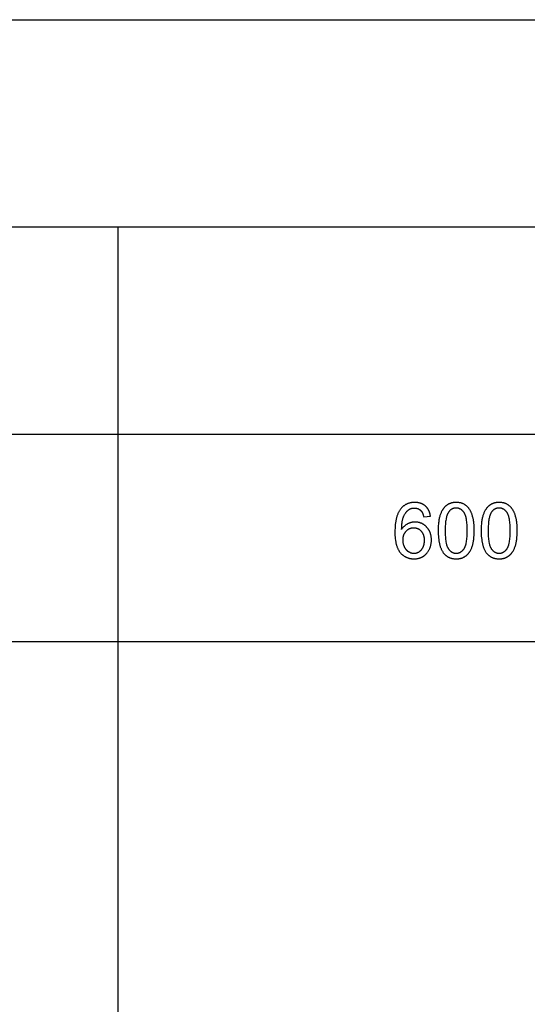
# Model space of a CAD drawing. Units: millimetres. Extents: x 0 to 59700, y 0 to 28500.
# Drawn here: x 14889 to 18558, y 21375 to 28500 of the extents above; entities that cross this region are included whole.
import ezdxf

# ---------------------------------------------------------------- set-up
doc = ezdxf.new("R2010")
doc.units = ezdxf.units.MM
doc.header["$MEASUREMENT"] = 0
doc.layers.add('- TAB', color=4, linetype='Continuous', true_color=0x00ffff)
doc.layers.add('- TITLES', color=7, linetype='Continuous', true_color=0x7fffbf)

msp = doc.modelspace()

# ---------------------------------------------------------------- linework, layer by layer
at = {"layer": '- TAB'}
for points in [[(0, 28500), (59700, 28500)], [(0, 27000), (59700, 27000)], [(15600, 0), (15600, 27000)], [(3000, 25500), (59700, 25500)], [(0, 24000), (3000, 24000), (59700, 24000)]]:
    msp.add_lwpolyline(points, dxfattribs=at)
at = {"layer": '- TITLES'}
for points in [[(17858.2, 24907.3), (17857.8, 24910.2), (17857.3, 24913), (17856.9, 24915.8), (17856.3, 24918.6), (17855.7, 24921.3), (17855.1, 24924), (17854.4, 24926.7), (17853.7, 24929.3), (17852.9, 24931.9), (17852.1, 24934.4), (17851.2, 24936.9), (17850.3, 24939.4), (17849.3, 24941.8), (17848.3, 24944.2), (17847.3, 24946.5), (17846.2, 24948.8), (17845, 24951.1), (17843.8, 24953.3), (17842.6, 24955.5), (17841.3, 24957.7), (17839.9, 24959.8), (17838.5, 24961.8), (17837.1, 24963.9), (17835.6, 24965.9), (17834.1, 24967.8), (17832.5, 24969.7), (17830.9, 24971.6), (17829.2, 24973.4), (17827.5, 24975.2), (17825.7, 24977), (17823.9, 24978.7), (17822.1, 24980.3), (17820.2, 24982), (17818.2, 24983.5), (17816.3, 24985.1), (17814.3, 24986.5), (17812.2, 24988), (17810.2, 24989.3), (17808.1, 24990.6), (17805.9, 24991.9), (17803.8, 24993.1), (17801.6, 24994.3), (17799.3, 24995.4), (17797.1, 24996.5), (17794.8, 24997.5), (17792.4, 24998.4), (17790.1, 24999.3), (17787.7, 25000.2), (17785.2, 25001), (17782.8, 25001.7), (17780.3, 25002.4), (17777.7, 25003.1), (17775.2, 25003.7), (17772.6, 25004.2), (17769.9, 25004.7), (17767.3, 25005.1), (17764.6, 25005.5), (17761.9, 25005.9), (17759.1, 25006.1), (17756.3, 25006.4), (17753.5, 25006.6), (17750.6, 25006.7), (17747.7, 25006.8), (17744.8, 25006.8), (17740.8, 25006.7), (17737, 25006.6), (17733.1, 25006.4), (17729.4, 25006.1), (17725.6, 25005.7), (17721.9, 25005.2), (17718.3, 25004.6), (17714.8, 25003.9), (17711.2, 25003.2), (17707.8, 25002.3), (17704.3, 25001.4), (17701, 25000.3), (17697.6, 24999.2), (17694.4, 24998), (17691.1, 24996.7), (17688, 24995.3), (17684.9, 24993.9), (17681.8, 24992.3), (17678.8, 24990.6), (17675.8, 24988.9), (17672.9, 24987.1), (17670, 24985.1), (17667.2, 24983.1), (17664.4, 24981), (17661.7, 24978.8), (17659.1, 24976.5), (17656.5, 24974.2), (17653.9, 24971.7), (17651.4, 24969.2), (17648.9, 24966.5), (17646.5, 24963.8), (17644.1, 24961), (17641.5, 24957.6), (17639, 24954.2), (17636.5, 24950.6), (17634.1, 24946.8), (17631.8, 24943), (17629.6, 24939), (17627.5, 24934.9), (17625.4, 24930.7), (17623.5, 24926.4), (17621.6, 24921.9), (17619.8, 24917.3), (17618.1, 24912.6), (17616.4, 24907.8), (17614.9, 24902.8), (17613.4, 24897.7), (17612, 24892.5), (17610.7, 24887.2), (17609.5, 24881.8), (17608.4, 24876.2), (17607.4, 24870.5), (17605.5, 24858.7), (17604, 24846.5), (17602.8, 24833.7), (17602, 24820.5), (17601.5, 24806.7), (17601.3, 24792.5), (17601.5, 24779.7), (17601.9, 24767.5), (17602.7, 24755.7), (17603.8, 24744.3), (17605.1, 24733.4), (17605.9, 24728.1), (17606.8, 24723), (17607.7, 24717.9), (17608.7, 24713), (17609.8, 24708.2), (17611, 24703.5), (17612.3, 24698.9), (17613.6, 24694.4), (17615, 24690), (17616.5, 24685.8), (17618, 24681.7), (17619.6, 24677.6), (17621.3, 24673.7), (17623.1, 24669.9), (17625, 24666.3), (17626.9, 24662.7), (17628.9, 24659.3), (17631, 24655.9), (17633.1, 24652.7), (17635.4, 24649.6), (17637.7, 24646.6), (17638.9, 24645.2), (17640.1, 24643.7), (17642.5, 24641), (17645, 24638.3), (17647.5, 24635.7), (17650.1, 24633.2), (17652.7, 24630.7), (17655.4, 24628.4), (17658.1, 24626.1), (17660.8, 24624), (17663.6, 24621.9), (17666.5, 24619.9), (17669.3, 24618), (17672.3, 24616.2), (17675.3, 24614.5), (17678.3, 24612.9), (17681.3, 24611.3), (17684.4, 24609.9), (17687.6, 24608.5), (17690.8, 24607.2), (17694, 24606.1), (17697.3, 24605), (17700.6, 24603.9), (17704, 24603), (17707.4, 24602.2), (17710.9, 24601.4), (17714.4, 24600.8), (17717.9, 24600.2), (17721.5, 24599.7), (17725.1, 24599.3), (17728.8, 24599), (17732.5, 24598.8), (17736.3, 24598.6), (17740.1, 24598.6), (17744.6, 24598.7), (17749, 24598.9), (17753.4, 24599.2), (17757.6, 24599.7), (17761.9, 24600.3), (17766, 24601), (17770.2, 24601.9), (17774.2, 24602.9), (17776.2, 24603.5), (17778.2, 24604), (17780.2, 24604.7), (17782.1, 24605.3), (17784.1, 24606), (17786, 24606.7), (17787.9, 24607.5), (17789.8, 24608.3), (17791.7, 24609.1), (17793.6, 24609.9), (17795.4, 24610.8), (17797.3, 24611.8), (17799.1, 24612.7), (17800.9, 24613.7), (17802.7, 24614.7), (17804.5, 24615.8), (17806.2, 24616.9), (17808, 24618), (17809.7, 24619.1), (17811.4, 24620.3), (17813, 24621.5), (17814.7, 24622.8), (17816.3, 24624), (17817.9, 24625.3), (17819.5, 24626.6), (17821, 24628), (17822.5, 24629.4), (17824, 24630.8), (17825.5, 24632.2), (17827, 24633.7), (17828.4, 24635.2), (17829.8, 24636.7), (17831.2, 24638.3), (17832.5, 24639.9), (17833.9, 24641.5), (17835.2, 24643.2), (17837.7, 24646.6), (17840.2, 24650.1), (17842.5, 24653.7), (17844.8, 24657.4), (17847, 24661.3), (17849.1, 24665.3), (17851, 24669.3), (17852.9, 24673.4), (17854.6, 24677.6), (17856.2, 24681.8), (17857.6, 24686), (17858.9, 24690.3), (17860.1, 24694.6), (17861.2, 24698.9), (17862.2, 24703.3), (17863, 24707.7), (17863.7, 24712.2), (17864.3, 24716.7), (17864.7, 24721.3), (17865, 24725.9), (17865.2, 24730.5), (17865.3, 24735.2), (17865.2, 24738.8), (17865.1, 24742.3), (17865, 24745.8), (17864.7, 24749.2), (17864.4, 24752.6), (17864.1, 24755.9), (17863.6, 24759.3), (17863.1, 24762.5), (17862.5, 24765.7), (17861.9, 24768.9), (17861.2, 24772.1), (17860.4, 24775.2), (17859.6, 24778.2), (17858.7, 24781.3), (17857.7, 24784.2), (17856.7, 24787.2), (17855.5, 24790.1), (17854.4, 24792.9), (17853.1, 24795.8), (17851.8, 24798.5), (17850.4, 24801.3), (17849, 24804), (17847.5, 24806.6), (17845.9, 24809.2), (17844.2, 24811.8), (17842.5, 24814.3), (17840.7, 24816.8), (17838.9, 24819.2), (17837, 24821.6), (17835, 24824), (17832.9, 24826.3), (17830.8, 24828.6), (17828.6, 24830.8), (17826.4, 24833), (17824.2, 24835.1), (17821.9, 24837.1), (17819.7, 24839), (17817.3, 24840.9), (17815, 24842.7), (17812.6, 24844.4), (17810.2, 24846.1), (17807.8, 24847.7), (17805.3, 24849.2), (17802.9, 24850.6), (17800.4, 24852), (17797.8, 24853.3), (17795.2, 24854.5), (17792.6, 24855.7), (17790, 24856.8), (17787.4, 24857.8), (17784.7, 24858.8), (17782, 24859.6), (17779.2, 24860.5), (17776.5, 24861.2), (17773.7, 24861.9), (17770.8, 24862.5), (17768, 24863), (17765.1, 24863.5), (17762.2, 24863.8), (17759.3, 24864.2), (17756.3, 24864.4), (17753.3, 24864.6), (17750.3, 24864.7), (17747.2, 24864.7), (17743.7, 24864.7), (17740.2, 24864.5), (17736.8, 24864.3), (17733.3, 24863.9), (17729.9, 24863.4), (17726.5, 24862.9), (17723.1, 24862.2), (17719.7, 24861.5), (17716.4, 24860.6), (17713.1, 24859.6), (17709.8, 24858.5), (17706.5, 24857.4), (17703.2, 24856.1), (17699.9, 24854.7), (17696.7, 24853.2), (17693.5, 24851.6), (17690.3, 24849.9), (17687.2, 24848.1), (17684.2, 24846.2), (17681.2, 24844.2), (17678.3, 24842.1), (17675.4, 24839.9), (17672.6, 24837.5), (17669.8, 24835.1), (17667.2, 24832.5), (17664.5, 24829.8), (17662, 24827.1), (17659.5, 24824.2), (17657.1, 24821.2), (17654.7, 24818.1), (17652.4, 24814.9), (17650.1, 24811.6)], [(17650.1, 24811.6), (17650.5, 24826.1), (17651.2, 24839.8), (17651.7, 24846.4), (17652.4, 24852.7), (17653.1, 24858.8), (17653.9, 24864.7), (17654.8, 24870.3), (17655.8, 24875.8), (17657, 24881), (17658.2, 24886), (17659.5, 24890.9), (17660.9, 24895.4), (17661.7, 24897.7), (17662.4, 24899.8), (17663.2, 24901.9), (17664.1, 24904), (17665.8, 24908), (17667.5, 24911.9), (17669.4, 24915.6), (17671.3, 24919.2), (17673.4, 24922.8), (17675.5, 24926.1), (17677.6, 24929.4), (17679.9, 24932.6), (17681, 24934.1), (17682.2, 24935.6), (17683.4, 24937), (17684.6, 24938.5), (17685.8, 24939.9), (17687.1, 24941.3), (17688.3, 24942.6), (17689.6, 24943.9), (17690.9, 24945.2), (17692.2, 24946.5), (17693.6, 24947.7), (17694.9, 24948.9), (17696.3, 24950), (17697.7, 24951.2), (17699.1, 24952.3), (17701.7, 24954.1), (17702.8, 24954.9), (17704, 24955.7), (17705.1, 24956.4), (17706.3, 24957.1), (17707.4, 24957.8), (17708.6, 24958.4), (17709.8, 24959.1), (17711, 24959.7), (17712.2, 24960.2), (17713.4, 24960.8), (17714.7, 24961.3), (17715.9, 24961.8), (17717.2, 24962.3), (17718.5, 24962.7), (17719.7, 24963.2), (17721, 24963.6), (17722.3, 24963.9), (17723.7, 24964.3), (17725, 24964.6), (17726.3, 24964.9), (17727.7, 24965.2), (17729, 24965.4), (17730.4, 24965.6), (17731.8, 24965.8), (17733.2, 24966), (17734.6, 24966.1), (17736, 24966.2), (17737.4, 24966.3), (17738.9, 24966.4), (17740.3, 24966.4), (17741.8, 24966.4), (17743.6, 24966.4), (17745.4, 24966.3), (17747.1, 24966.2), (17748.9, 24966.1), (17750.7, 24965.9), (17752.4, 24965.7), (17754.1, 24965.4), (17755.8, 24965.1), (17757.4, 24964.8), (17759.1, 24964.4), (17760.7, 24963.9), (17762.3, 24963.5), (17763.9, 24963), (17765.5, 24962.4), (17767.1, 24961.8), (17768.6, 24961.2), (17770.1, 24960.5), (17771.6, 24959.8), (17773.1, 24959), (17774.6, 24958.2), (17776.1, 24957.4), (17777.5, 24956.5), (17778.9, 24955.6), (17780.3, 24954.6), (17781.7, 24953.6), (17783.1, 24952.6), (17784.4, 24951.5), (17785.7, 24950.4), (17787, 24949.2), (17788.3, 24948), (17789.6, 24946.7), (17790.8, 24945.4), (17791.6, 24944.6), (17792.3, 24943.7), (17793, 24942.8), (17793.8, 24941.9), (17794.5, 24941), (17795.1, 24940), (17795.8, 24939), (17796.5, 24937.9), (17797.2, 24936.8), (17797.8, 24935.7), (17798.4, 24934.6), (17799.1, 24933.4), (17800.3, 24931), (17801.5, 24928.4), (17802.6, 24925.7), (17803.7, 24922.9), (17804.8, 24920), (17805.8, 24916.9), (17806.7, 24913.7), (17807.7, 24910.4), (17808.5, 24907), (17809.4, 24903.4)], [(17809.4, 24903.4), (17858.2, 24907.3)]]:
    msp.add_lwpolyline(points, dxfattribs=at)
for points in [[(17914.1, 24802.6), (17914.2, 24788.7), (17914.7, 24775.4), (17915.5, 24762.5), (17916.6, 24750.2), (17917.9, 24738.3), (17919.6, 24726.9), (17920.6, 24721.4), (17921.7, 24716), (17922.8, 24710.8), (17924, 24705.6), (17925.2, 24700.6), (17926.6, 24695.7), (17928, 24690.9), (17929.5, 24686.3), (17931.1, 24681.8), (17932.8, 24677.4), (17934.5, 24673.1), (17936.3, 24668.9), (17938.2, 24664.9), (17940.2, 24661), (17942.2, 24657.2), (17944.4, 24653.5), (17946.6, 24650), (17948.8, 24646.5), (17951.2, 24643.2), (17953.6, 24640.1), (17955.7, 24637.5), (17957.8, 24635), (17960, 24632.6), (17962.3, 24630.3), (17964.5, 24628.1), (17966.9, 24626), (17969.2, 24623.9), (17971.7, 24621.9), (17974.1, 24620), (17976.7, 24618.2), (17979.2, 24616.5), (17981.9, 24614.8), (17984.5, 24613.2), (17987.2, 24611.7), (17990, 24610.3), (17992.8, 24609), (17995.7, 24607.7), (17998.6, 24606.5), (18001.5, 24605.4), (18004.6, 24604.4), (18007.6, 24603.5), (18010.7, 24602.7), (18013.9, 24601.9), (18017.1, 24601.2), (18020.3, 24600.6), (18023.6, 24600.1), (18027, 24599.6), (18030.4, 24599.3), (18033.8, 24599), (18037.3, 24598.8), (18040.8, 24598.6), (18044.4, 24598.6), (18049.8, 24598.7), (18052.5, 24598.8), (18055.2, 24599), (18057.8, 24599.2), (18060.3, 24599.4), (18062.9, 24599.7), (18065.4, 24600.1), (18067.9, 24600.5), (18070.4, 24600.9), (18072.8, 24601.4), (18075.2, 24601.9), (18077.6, 24602.5), (18079.9, 24603.1), (18082.2, 24603.8), (18084.5, 24604.5), (18086.8, 24605.3), (18089, 24606.1), (18091.2, 24606.9), (18093.4, 24607.8), (18095.5, 24608.8), (18097.6, 24609.8), (18099.7, 24610.8), (18101.8, 24611.9), (18103.8, 24613), (18105.8, 24614.2), (18107.7, 24615.4), (18109.7, 24616.7), (18111.6, 24618), (18113.4, 24619.3), (18115.3, 24620.7), (18117.1, 24622.2), (18118.9, 24623.7), (18120.6, 24625.2), (18122.4, 24626.8), (18124.1, 24628.4), (18125.7, 24630), (18127.4, 24631.7), (18129, 24633.4), (18130.6, 24635.2), (18132.1, 24637), (18133.7, 24638.8), (18135.2, 24640.7), (18136.6, 24642.6), (18138.1, 24644.6), (18139.5, 24646.6), (18140.9, 24648.6), (18142.3, 24650.7), (18143.6, 24652.8), (18144.9, 24654.9), (18147.5, 24659.3), (18149.9, 24663.9), (18152.2, 24668.6), (18154.4, 24673.5), (18156.5, 24678.5), (18158.4, 24683.7), (18160.3, 24689), (18162.1, 24694.5), (18163.7, 24700.2), (18165.2, 24706.2), (18166.6, 24712.3), (18167.9, 24718.7), (18169.1, 24725.2), (18170.2, 24732), (18171.1, 24739), (18172, 24746.2), (18172.7, 24753.6), (18173.9, 24769.1), (18174.5, 24785.4), (18174.8, 24802.6), (18174.6, 24817), (18174.2, 24830.8), (18173.5, 24843.7), (18172.5, 24855.9), (18171.2, 24867.3), (18170.5, 24872.8), (18169.7, 24878), (18168.8, 24883), (18167.9, 24887.9), (18166.8, 24892.6), (18165.8, 24897), (18163.4, 24905.6), (18162.1, 24909.8), (18160.8, 24913.9), (18159.5, 24917.9), (18158, 24921.8), (18156.6, 24925.7), (18155.1, 24929.4), (18153.5, 24933.1), (18151.8, 24936.7), (18150.2, 24940.2), (18148.4, 24943.6), (18146.6, 24947), (18144.8, 24950.2), (18142.9, 24953.4), (18140.9, 24956.5), (18138.9, 24959.5), (18136.9, 24962.4), (18134.7, 24965.2), (18132.5, 24968), (18130.2, 24970.6), (18127.9, 24973.2), (18125.5, 24975.6), (18123, 24978), (18120.5, 24980.3), (18117.9, 24982.5), (18115.2, 24984.6), (18112.5, 24986.6), (18109.7, 24988.6), (18106.8, 24990.4), (18103.9, 24992.2), (18100.9, 24993.8), (18097.8, 24995.4), (18094.7, 24996.9), (18091.5, 24998.2), (18088.2, 24999.5), (18084.9, 25000.7), (18081.5, 25001.7), (18078.1, 25002.7), (18074.6, 25003.5), (18071.1, 25004.3), (18067.4, 25005), (18063.8, 25005.5), (18060, 25006), (18056.2, 25006.3), (18052.3, 25006.6), (18048.4, 25006.7), (18044.4, 25006.8), (18039, 25006.7), (18036.4, 25006.6), (18033.7, 25006.4), (18031.1, 25006.2), (18028.6, 25006), (18026, 25005.7), (18023.5, 25005.3), (18021.1, 25004.9), (18018.6, 25004.5), (18016.2, 25004), (18013.8, 25003.5), (18011.4, 25002.9), (18009.1, 25002.3), (18006.8, 25001.6), (18004.5, 25000.9), (18002.3, 25000.2), (18000, 24999.4), (17997.9, 24998.5), (17995.7, 24997.6), (17993.6, 24996.7), (17991.5, 24995.7), (17989.4, 24994.7), (17987.3, 24993.6), (17985.3, 24992.5), (17983.3, 24991.3), (17981.4, 24990.1), (17979.5, 24988.8), (17977.6, 24987.5), (17975.7, 24986.2), (17973.8, 24984.8), (17972, 24983.3), (17970.2, 24981.9), (17968.5, 24980.3), (17966.8, 24978.8), (17965.1, 24977.2), (17963.4, 24975.5), (17961.7, 24973.8), (17960.1, 24972.1), (17958.5, 24970.4), (17957, 24968.6), (17955.4, 24966.7), (17953.9, 24964.9), (17952.4, 24963), (17951, 24961), (17949.6, 24959), (17948.2, 24957), (17946.8, 24954.9), (17945.5, 24952.8), (17944.2, 24950.7), (17941.6, 24946.3), (17939.2, 24941.7), (17936.9, 24937), (17934.6, 24932.2), (17932.5, 24927.2), (17930.6, 24922), (17928.7, 24916.7), (17926.9, 24911.2), (17925.3, 24905.4), (17923.7, 24899.5), (17922.3, 24893.3), (17921, 24887), (17919.8, 24880.4), (17918.7, 24873.6), (17917.7, 24866.5), (17916.9, 24859.3), (17916.1, 24851.8), (17915, 24836.3), (17914.3, 24819.8)], [(17964.5, 24802.6), (17964.9, 24779), (17965.3, 24768), (17966, 24757.5), (17966.8, 24747.5), (17967.8, 24738), (17968.9, 24729), (17970.3, 24720.6), (17971.8, 24712.7), (17972.7, 24708.9), (17973.5, 24705.2), (17974.5, 24701.7), (17975.4, 24698.3), (17976.4, 24695.1), (17977.5, 24692), (17978.6, 24688.9), (17979.7, 24686.1), (17980.9, 24683.3), (17982.2, 24680.7), (17982.8, 24679.5), (17983.5, 24678.2), (17984.1, 24677), (17984.8, 24675.9), (17985.5, 24674.7), (17986.2, 24673.6), (17986.9, 24672.6), (17987.6, 24671.5), (17989, 24669.5), (17990.5, 24667.6), (17992, 24665.7), (17993.5, 24663.9), (17995, 24662.2), (17996.6, 24660.5), (17998.2, 24658.8), (17999.8, 24657.3), (18001.4, 24655.8), (18003, 24654.4), (18004.7, 24653), (18006.4, 24651.7), (18008.1, 24650.4), (18009.8, 24649.3), (18011.5, 24648.2), (18013.3, 24647.1), (18015.1, 24646.1), (18016.9, 24645.2), (18018.7, 24644.3), (18020.6, 24643.5), (18022.4, 24642.8), (18024.3, 24642.1), (18026.3, 24641.5), (18028.2, 24641), (18030.1, 24640.5), (18032.1, 24640.1), (18034.1, 24639.8), (18036.1, 24639.5), (18038.2, 24639.2), (18040.2, 24639.1), (18042.3, 24639), (18044.4, 24639), (18046.5, 24639), (18048.6, 24639.1), (18050.7, 24639.2), (18052.7, 24639.5), (18054.7, 24639.8), (18056.7, 24640.1), (18058.7, 24640.5), (18060.7, 24641), (18062.6, 24641.5), (18064.5, 24642.2), (18066.4, 24642.8), (18068.3, 24643.6), (18070.1, 24644.4), (18071.9, 24645.2), (18073.8, 24646.1), (18075.5, 24647.1), (18077.3, 24648.2), (18079, 24649.3), (18080.8, 24650.5), (18082.5, 24651.7), (18084.2, 24653.1), (18085.8, 24654.4), (18087.5, 24655.9), (18089.1, 24657.4), (18090.7, 24658.9), (18092.3, 24660.6), (18093.8, 24662.3), (18095.3, 24664), (18096.9, 24665.8), (18098.3, 24667.7), (18099.8, 24669.7), (18101.3, 24671.7), (18102, 24672.7), (18102.7, 24673.8), (18103.4, 24674.9), (18104.1, 24676), (18104.7, 24677.2), (18105.4, 24678.4), (18106, 24679.6), (18106.7, 24680.9), (18107.9, 24683.5), (18109.1, 24686.2), (18110.2, 24689.1), (18111.4, 24692.1), (18112.4, 24695.3), (18113.4, 24698.5), (18114.4, 24701.9), (18115.3, 24705.4), (18116.2, 24709.1), (18117, 24712.8), (18118.6, 24720.8), (18119.9, 24729.2), (18121.1, 24738.1), (18122.1, 24747.6), (18122.9, 24757.6), (18123.5, 24768), (18124, 24779), (18124.3, 24802.6), (18124, 24826.2), (18123.5, 24837.2), (18122.9, 24847.8), (18122.1, 24857.8), (18121.1, 24867.3), (18119.9, 24876.2), (18118.6, 24884.7), (18117, 24892.6), (18116.2, 24896.4), (18115.3, 24900.1), (18114.4, 24903.6), (18113.4, 24907), (18112.4, 24910.2), (18111.4, 24913.3), (18110.2, 24916.3), (18109.1, 24919.2), (18107.9, 24922), (18106.7, 24924.6), (18106, 24925.8), (18105.4, 24927), (18104.7, 24928.2), (18104.1, 24929.4), (18103.4, 24930.5), (18102.7, 24931.6), (18102, 24932.7), (18101.3, 24933.7), (18099.8, 24935.7), (18098.3, 24937.6), (18096.9, 24939.5), (18095.3, 24941.3), (18093.8, 24943.1), (18092.2, 24944.7), (18090.6, 24946.4), (18089, 24947.9), (18087.4, 24949.4), (18085.8, 24950.8), (18084.1, 24952.2), (18082.4, 24953.5), (18080.7, 24954.7), (18078.9, 24955.9), (18077.2, 24957), (18075.4, 24958), (18073.6, 24959), (18071.8, 24959.9), (18069.9, 24960.8), (18068, 24961.6), (18066.2, 24962.3), (18064.2, 24963), (18062.3, 24963.6), (18060.3, 24964.1), (18058.4, 24964.6), (18056.4, 24965), (18054.3, 24965.4), (18052.3, 24965.7), (18050.2, 24965.9), (18048.1, 24966), (18046, 24966.1), (18043.9, 24966.2), (18041.8, 24966.1), (18039.7, 24966), (18037.7, 24965.9), (18035.6, 24965.7), (18033.6, 24965.5), (18031.7, 24965.2), (18029.7, 24964.8), (18027.8, 24964.4), (18025.9, 24963.9), (18024.1, 24963.4), (18022.2, 24962.8), (18020.4, 24962.1), (18018.7, 24961.4), (18016.9, 24960.7), (18015.2, 24959.9), (18013.5, 24959), (18011.8, 24958.1), (18010.2, 24957.1), (18008.5, 24956.1), (18006.9, 24955), (18005.4, 24953.8), (18003.8, 24952.6), (18002.3, 24951.4), (18000.8, 24950.1), (17999.4, 24948.7), (17997.9, 24947.3), (17996.5, 24945.8), (17995.1, 24944.2), (17993.8, 24942.6), (17992.5, 24941), (17991.2, 24939.3), (17989.9, 24937.5), (17989.1, 24936.4), (17988.3, 24935.2), (17987.6, 24934), (17986.8, 24932.7), (17985.4, 24930.1), (17983.9, 24927.4), (17982.6, 24924.6), (17981.3, 24921.7), (17980, 24918.6), (17978.8, 24915.4), (17977.6, 24912.1), (17976.5, 24908.6), (17975.4, 24905.1), (17974.4, 24901.4), (17973.5, 24897.6), (17972.6, 24893.7), (17970.9, 24885.5), (17969.4, 24876.8), (17968.1, 24867.7), (17967, 24858), (17966.1, 24847.9), (17965.4, 24837.3), (17964.9, 24826.2), (17964.6, 24814.6)], [(18224.7, 24802.6), (18224.8, 24788.7), (18225.3, 24775.4), (18226, 24762.5), (18227.1, 24750.2), (18228.5, 24738.3), (18230.2, 24726.9), (18231.2, 24721.4), (18232.2, 24716), (18233.3, 24710.8), (18234.5, 24705.6), (18235.8, 24700.6), (18237.2, 24695.7), (18238.6, 24690.9), (18240.1, 24686.3), (18241.7, 24681.8), (18243.3, 24677.4), (18245.1, 24673.1), (18246.9, 24668.9), (18248.8, 24664.9), (18250.8, 24661), (18252.8, 24657.2), (18254.9, 24653.5), (18257.1, 24650), (18259.4, 24646.5), (18261.8, 24643.2), (18264.2, 24640.1), (18266.3, 24637.5), (18268.4, 24635), (18270.6, 24632.6), (18272.8, 24630.3), (18275.1, 24628.1), (18277.4, 24626), (18279.8, 24623.9), (18282.2, 24621.9), (18284.7, 24620), (18287.2, 24618.2), (18289.8, 24616.5), (18292.4, 24614.8), (18295.1, 24613.2), (18297.8, 24611.7), (18300.6, 24610.3), (18303.4, 24609), (18306.2, 24607.7), (18309.2, 24606.5), (18312.1, 24605.4), (18315.1, 24604.4), (18318.2, 24603.5), (18321.3, 24602.7), (18324.4, 24601.9), (18327.6, 24601.2), (18330.9, 24600.6), (18334.2, 24600.1), (18337.5, 24599.6), (18340.9, 24599.3), (18344.4, 24599), (18347.9, 24598.8), (18351.4, 24598.6), (18355, 24598.6), (18360.4, 24598.7), (18363.1, 24598.8), (18365.7, 24599), (18368.3, 24599.2), (18370.9, 24599.4), (18373.5, 24599.7), (18376, 24600.1), (18378.5, 24600.5), (18380.9, 24600.9), (18383.4, 24601.4), (18385.8, 24601.9), (18388.2, 24602.5), (18390.5, 24603.1), (18392.8, 24603.8), (18395.1, 24604.5), (18397.4, 24605.3), (18399.6, 24606.1), (18401.8, 24606.9), (18403.9, 24607.8), (18406.1, 24608.8), (18408.2, 24609.8), (18410.3, 24610.8), (18412.3, 24611.9), (18414.3, 24613), (18416.3, 24614.2), (18418.3, 24615.4), (18420.2, 24616.7), (18422.1, 24618), (18424, 24619.3), (18425.8, 24620.7), (18427.7, 24622.2), (18429.4, 24623.7), (18431.2, 24625.2), (18432.9, 24626.8), (18434.6, 24628.4), (18436.3, 24630), (18437.9, 24631.7), (18439.6, 24633.4), (18441.1, 24635.2), (18442.7, 24637), (18444.2, 24638.8), (18445.7, 24640.7), (18447.2, 24642.6), (18448.7, 24644.6), (18450.1, 24646.6), (18451.5, 24648.6), (18452.8, 24650.7), (18454.2, 24652.8), (18455.5, 24654.9), (18458, 24659.3), (18460.4, 24663.9), (18462.7, 24668.6), (18464.9, 24673.5), (18467, 24678.5), (18469, 24683.7), (18470.9, 24689), (18472.6, 24694.5), (18474.3, 24700.2), (18475.8, 24706.2), (18477.2, 24712.3), (18478.5, 24718.7), (18479.7, 24725.2), (18480.7, 24732), (18481.7, 24739), (18482.6, 24746.2), (18483.3, 24753.6), (18484.4, 24769.1), (18485.1, 24785.4), (18485.3, 24802.6), (18485.2, 24817), (18484.8, 24830.8), (18484.1, 24843.7), (18483.1, 24855.9), (18481.8, 24867.3), (18481.1, 24872.8), (18480.3, 24878), (18479.4, 24883), (18478.4, 24887.9), (18477.4, 24892.6), (18476.3, 24897), (18474, 24905.6), (18472.7, 24909.8), (18471.4, 24913.9), (18470, 24917.9), (18468.6, 24921.8), (18467.1, 24925.7), (18465.6, 24929.4), (18464, 24933.1), (18462.4, 24936.7), (18460.7, 24940.2), (18459, 24943.6), (18457.2, 24947), (18455.4, 24950.2), (18453.5, 24953.4), (18451.5, 24956.5), (18449.5, 24959.5), (18447.4, 24962.4), (18445.3, 24965.2), (18443.1, 24968), (18440.8, 24970.6), (18438.5, 24973.2), (18436.1, 24975.6), (18433.6, 24978), (18431, 24980.3), (18428.4, 24982.5), (18425.8, 24984.6), (18423, 24986.6), (18420.2, 24988.6), (18417.4, 24990.4), (18414.4, 24992.2), (18411.4, 24993.8), (18408.4, 24995.4), (18405.2, 24996.9), (18402, 24998.2), (18398.8, 24999.5), (18395.5, 25000.7), (18392.1, 25001.7), (18388.7, 25002.7), (18385.2, 25003.5), (18381.6, 25004.3), (18378, 25005), (18374.3, 25005.5), (18370.6, 25006), (18366.8, 25006.3), (18362.9, 25006.6), (18359, 25006.7), (18355, 25006.8), (18349.6, 25006.7), (18346.9, 25006.6), (18344.3, 25006.4), (18341.7, 25006.2), (18339.1, 25006), (18336.6, 25005.7), (18334.1, 25005.3), (18331.6, 25004.9), (18329.2, 25004.5), (18326.7, 25004), (18324.4, 25003.5), (18322, 25002.9), (18319.7, 25002.3), (18317.4, 25001.6), (18315.1, 25000.9), (18312.8, 25000.2), (18310.6, 24999.4), (18308.4, 24998.5), (18306.3, 24997.6), (18304.1, 24996.7), (18302, 24995.7), (18299.9, 24994.7), (18297.9, 24993.6), (18295.9, 24992.5), (18293.9, 24991.3), (18291.9, 24990.1), (18290, 24988.8), (18288.1, 24987.5), (18286.2, 24986.2), (18284.4, 24984.8), (18282.6, 24983.3), (18280.8, 24981.9), (18279.1, 24980.3), (18277.3, 24978.8), (18275.6, 24977.2), (18273.9, 24975.5), (18272.3, 24973.8), (18270.7, 24972.1), (18269.1, 24970.4), (18267.5, 24968.6), (18266, 24966.7), (18264.5, 24964.9), (18263, 24963), (18261.6, 24961), (18260.1, 24959), (18258.7, 24957), (18257.4, 24954.9), (18256, 24952.8), (18254.7, 24950.7), (18252.2, 24946.3), (18249.7, 24941.7), (18247.4, 24937), (18245.2, 24932.2), (18243.1, 24927.2), (18241.1, 24922), (18239.2, 24916.7), (18237.5, 24911.2), (18235.8, 24905.4), (18234.3, 24899.5), (18232.9, 24893.3), (18231.5, 24887), (18230.3, 24880.4), (18229.3, 24873.6), (18228.3, 24866.5), (18227.4, 24859.3), (18226.7, 24851.8), (18225.6, 24836.3), (18224.9, 24819.8)], [(18275.1, 24802.6), (18275.5, 24779), (18275.9, 24768), (18276.5, 24757.5), (18277.3, 24747.5), (18278.3, 24738), (18279.5, 24729), (18280.9, 24720.6), (18282.4, 24712.7), (18283.2, 24708.9), (18284.1, 24705.2), (18285, 24701.7), (18286, 24698.3), (18287, 24695.1), (18288.1, 24692), (18289.2, 24688.9), (18290.3, 24686.1), (18291.5, 24683.3), (18292.7, 24680.7), (18293.4, 24679.5), (18294, 24678.2), (18294.7, 24677), (18295.3, 24675.9), (18296, 24674.7), (18296.7, 24673.6), (18297.4, 24672.6), (18298.1, 24671.5), (18299.6, 24669.5), (18301.1, 24667.6), (18302.5, 24665.7), (18304.1, 24663.9), (18305.6, 24662.2), (18307.2, 24660.5), (18308.7, 24658.8), (18310.3, 24657.3), (18311.9, 24655.8), (18313.6, 24654.4), (18315.2, 24653), (18316.9, 24651.7), (18318.6, 24650.4), (18320.4, 24649.3), (18322.1, 24648.2), (18323.9, 24647.1), (18325.7, 24646.1), (18327.5, 24645.2), (18329.3, 24644.3), (18331.1, 24643.5), (18333, 24642.8), (18334.9, 24642.1), (18336.8, 24641.5), (18338.8, 24641), (18340.7, 24640.5), (18342.7, 24640.1), (18344.7, 24639.8), (18346.7, 24639.5), (18348.7, 24639.2), (18350.8, 24639.1), (18352.9, 24639), (18355, 24639), (18357.1, 24639), (18359.2, 24639.1), (18361.2, 24639.2), (18363.3, 24639.5), (18365.3, 24639.8), (18367.3, 24640.1), (18369.3, 24640.5), (18371.2, 24641), (18373.2, 24641.5), (18375.1, 24642.2), (18377, 24642.8), (18378.8, 24643.6), (18380.7, 24644.4), (18382.5, 24645.2), (18384.3, 24646.1), (18386.1, 24647.1), (18387.9, 24648.2), (18389.6, 24649.3), (18391.3, 24650.5), (18393, 24651.7), (18394.7, 24653.1), (18396.4, 24654.4), (18398, 24655.9), (18399.6, 24657.4), (18401.2, 24658.9), (18402.8, 24660.6), (18404.4, 24662.3), (18405.9, 24664), (18407.4, 24665.8), (18408.9, 24667.7), (18410.4, 24669.7), (18411.8, 24671.7), (18412.6, 24672.7), (18413.3, 24673.8), (18413.9, 24674.9), (18414.6, 24676), (18415.3, 24677.2), (18416, 24678.4), (18416.6, 24679.6), (18417.2, 24680.9), (18418.5, 24683.5), (18419.7, 24686.2), (18420.8, 24689.1), (18421.9, 24692.1), (18423, 24695.3), (18424, 24698.5), (18425, 24701.9), (18425.9, 24705.4), (18426.8, 24709.1), (18427.6, 24712.8), (18429.1, 24720.8), (18430.5, 24729.2), (18431.6, 24738.1), (18432.6, 24747.6), (18433.4, 24757.6), (18434.1, 24768), (18434.5, 24779), (18434.9, 24802.6), (18434.5, 24826.2), (18434.1, 24837.2), (18433.4, 24847.8), (18432.6, 24857.8), (18431.6, 24867.3), (18430.5, 24876.2), (18429.1, 24884.7), (18427.6, 24892.6), (18426.8, 24896.4), (18425.9, 24900.1), (18425, 24903.6), (18424, 24907), (18423, 24910.2), (18421.9, 24913.3), (18420.8, 24916.3), (18419.7, 24919.2), (18418.5, 24922), (18417.2, 24924.6), (18416.6, 24925.8), (18416, 24927), (18415.3, 24928.2), (18414.6, 24929.4), (18413.9, 24930.5), (18413.3, 24931.6), (18412.6, 24932.7), (18411.8, 24933.7), (18410.4, 24935.7), (18408.9, 24937.6), (18407.4, 24939.5), (18405.9, 24941.3), (18404.4, 24943.1), (18402.8, 24944.7), (18401.2, 24946.4), (18399.6, 24947.9), (18398, 24949.4), (18396.3, 24950.8), (18394.7, 24952.2), (18393, 24953.5), (18391.2, 24954.7), (18389.5, 24955.9), (18387.7, 24957), (18386, 24958), (18384.2, 24959), (18382.3, 24959.9), (18380.5, 24960.8), (18378.6, 24961.6), (18376.7, 24962.3), (18374.8, 24963), (18372.9, 24963.6), (18370.9, 24964.1), (18368.9, 24964.6), (18366.9, 24965), (18364.9, 24965.4), (18362.9, 24965.7), (18360.8, 24965.9), (18358.7, 24966), (18356.6, 24966.1), (18354.4, 24966.2), (18352.3, 24966.1), (18350.3, 24966), (18348.2, 24965.9), (18346.2, 24965.7), (18344.2, 24965.5), (18342.2, 24965.2), (18340.3, 24964.8), (18338.4, 24964.4), (18336.5, 24963.9), (18334.6, 24963.4), (18332.8, 24962.8), (18331, 24962.1), (18329.2, 24961.4), (18327.5, 24960.7), (18325.7, 24959.9), (18324, 24959), (18322.4, 24958.1), (18320.7, 24957.1), (18319.1, 24956.1), (18317.5, 24955), (18315.9, 24953.8), (18314.4, 24952.6), (18312.9, 24951.4), (18311.4, 24950.1), (18309.9, 24948.7), (18308.5, 24947.3), (18307.1, 24945.8), (18305.7, 24944.2), (18304.4, 24942.6), (18303, 24941), (18301.7, 24939.3), (18300.5, 24937.5), (18299.7, 24936.4), (18298.9, 24935.2), (18298.1, 24934), (18297.4, 24932.7), (18295.9, 24930.1), (18294.5, 24927.4), (18293.1, 24924.6), (18291.8, 24921.7), (18290.6, 24918.6), (18289.4, 24915.4), (18288.2, 24912.1), (18287.1, 24908.6), (18286, 24905.1), (18285, 24901.4), (18284, 24897.6), (18283.1, 24893.7), (18281.4, 24885.5), (18279.9, 24876.8), (18278.7, 24867.7), (18277.6, 24858), (18276.7, 24847.9), (18276, 24837.3), (18275.5, 24826.2), (18275.2, 24814.6)], [(17657.8, 24734.9), (17657.8, 24731.8), (17657.9, 24728.6), (17658.2, 24725.5), (17658.5, 24722.4), (17658.8, 24719.3), (17659.3, 24716.2), (17659.8, 24713.2), (17660.5, 24710.1), (17661.2, 24707.1), (17662, 24704.1), (17662.9, 24701.1), (17663.8, 24698.1), (17664.9, 24695.2), (17666, 24692.2), (17667.2, 24689.3), (17668.6, 24686.4), (17669.9, 24683.5), (17671.4, 24680.8), (17672.9, 24678.1), (17674.5, 24675.5), (17676.1, 24673), (17677, 24671.8), (17677.8, 24670.6), (17678.7, 24669.4), (17679.6, 24668.2), (17680.5, 24667.1), (17681.5, 24666), (17682.4, 24664.9), (17683.4, 24663.8), (17684.4, 24662.8), (17685.4, 24661.7), (17686.4, 24660.7), (17687.4, 24659.8), (17688.5, 24658.8), (17689.5, 24657.9), (17690.6, 24656.9), (17691.7, 24656), (17692.8, 24655.2), (17694, 24654.3), (17695.1, 24653.5), (17696.3, 24652.7), (17697.5, 24651.9), (17698.7, 24651.1), (17701.1, 24649.6), (17703.5, 24648.2), (17706, 24647), (17708.5, 24645.8), (17711, 24644.7), (17713.5, 24643.7), (17714.7, 24643.2), (17716, 24642.8), (17717.2, 24642.4), (17718.5, 24642), (17719.8, 24641.6), (17721.1, 24641.3), (17722.3, 24641), (17723.6, 24640.7), (17724.9, 24640.4), (17726.2, 24640.1), (17727.5, 24639.9), (17728.8, 24639.7), (17730.1, 24639.5), (17731.4, 24639.4), (17732.7, 24639.3), (17734, 24639.1), (17735.3, 24639.1), (17736.7, 24639), (17738, 24639), (17739.3, 24639), (17741.2, 24639), (17743.2, 24639.1), (17745.1, 24639.2), (17746.9, 24639.4), (17748.8, 24639.6), (17750.7, 24639.8), (17752.5, 24640.2), (17754.3, 24640.5), (17756.1, 24640.9), (17757.9, 24641.4), (17759.6, 24641.9), (17761.4, 24642.5), (17763.1, 24643.1), (17764.8, 24643.8), (17766.5, 24644.5), (17768.2, 24645.2), (17769.9, 24646), (17771.5, 24646.9), (17773.1, 24647.8), (17774.8, 24648.8), (17776.3, 24649.8), (17777.9, 24650.8), (17779.5, 24651.9), (17781, 24653.1), (17782.5, 24654.3), (17784.1, 24655.5), (17785.5, 24656.8), (17787, 24658.2), (17788.5, 24659.6), (17789.9, 24661), (17791.3, 24662.5), (17792.7, 24664), (17794.1, 24665.6), (17795.5, 24667.3), (17796.7, 24668.9), (17798, 24670.6), (17799.2, 24672.3), (17800.3, 24674.1), (17801.5, 24675.9), (17802.5, 24677.7), (17803.6, 24679.6), (17804.5, 24681.5), (17805.5, 24683.4), (17806.4, 24685.4), (17807.2, 24687.4), (17808, 24689.4), (17808.8, 24691.5), (17809.5, 24693.6), (17810.2, 24695.8), (17810.8, 24698), (17811.4, 24700.2), (17812, 24702.4), (17812.5, 24704.7), (17812.9, 24707), (17813.3, 24709.4), (17813.7, 24711.8), (17814, 24714.2), (17814.3, 24716.7), (17814.6, 24719.2), (17814.8, 24721.7), (17814.9, 24724.3), (17815, 24726.9), (17815.1, 24732.2), (17815, 24737.3), (17814.9, 24739.8), (17814.8, 24742.3), (17814.6, 24744.7), (17814.3, 24747.1), (17814.1, 24749.5), (17813.7, 24751.8), (17813.4, 24754.1), (17813, 24756.4), (17812.5, 24758.6), (17812, 24760.8), (17811.5, 24763), (17810.9, 24765.1), (17810.3, 24767.2), (17809.6, 24769.3), (17808.9, 24771.3), (17808.1, 24773.3), (17807.3, 24775.2), (17806.5, 24777.1), (17805.6, 24779), (17804.7, 24780.9), (17803.7, 24782.7), (17802.7, 24784.5), (17801.6, 24786.2), (17800.5, 24787.9), (17799.4, 24789.6), (17798.2, 24791.3), (17797, 24792.9), (17795.7, 24794.5), (17794.4, 24796), (17793, 24797.5), (17791.6, 24799), (17790.2, 24800.4), (17788.8, 24801.8), (17787.3, 24803.1), (17785.8, 24804.4), (17784.3, 24805.6), (17782.8, 24806.8), (17781.3, 24808), (17779.7, 24809), (17778.1, 24810.1), (17776.5, 24811.1), (17774.8, 24812.1), (17773.2, 24813), (17771.5, 24813.8), (17769.8, 24814.6), (17768.1, 24815.4), (17766.3, 24816.1), (17764.6, 24816.8), (17762.8, 24817.4), (17760.9, 24818), (17759.1, 24818.6), (17757.2, 24819), (17755.4, 24819.5), (17753.5, 24819.9), (17751.5, 24820.2), (17749.6, 24820.5), (17747.6, 24820.8), (17745.6, 24821), (17743.6, 24821.2), (17741.5, 24821.3), (17739.5, 24821.3), (17737.4, 24821.4), (17735.3, 24821.3), (17733.3, 24821.3), (17731.2, 24821.2), (17729.2, 24821), (17727.2, 24820.8), (17725.3, 24820.5), (17723.3, 24820.2), (17721.4, 24819.9), (17719.5, 24819.5), (17717.6, 24819), (17715.7, 24818.6), (17713.9, 24818), (17712, 24817.4), (17710.2, 24816.8), (17708.4, 24816.1), (17706.7, 24815.4), (17704.9, 24814.6), (17703.2, 24813.8), (17701.5, 24813), (17699.8, 24812.1), (17698.1, 24811.1), (17696.4, 24810.1), (17694.8, 24809), (17693.2, 24808), (17691.6, 24806.8), (17690, 24805.6), (17688.4, 24804.4), (17686.9, 24803.1), (17685.4, 24801.8), (17683.9, 24800.4), (17682.4, 24799), (17681, 24797.5), (17679.5, 24796), (17678.2, 24794.5), (17676.8, 24792.9), (17675.5, 24791.3), (17674.3, 24789.7), (17673.1, 24788), (17671.9, 24786.4), (17670.8, 24784.7), (17669.8, 24782.9), (17668.7, 24781.2), (17667.8, 24779.4), (17666.8, 24777.5), (17666, 24775.7), (17665.1, 24773.8), (17664.3, 24771.9), (17663.6, 24769.9), (17662.9, 24768), (17662.2, 24766), (17661.6, 24763.9), (17661, 24761.9), (17660.5, 24759.8), (17660, 24757.7), (17659.6, 24755.5), (17659.2, 24753.4), (17658.9, 24751.2), (17658.6, 24748.9), (17658.3, 24746.7), (17658.1, 24744.4), (17658, 24742.1), (17657.9, 24739.7), (17657.8, 24737.3)]]:
    msp.add_lwpolyline(points, close=True, dxfattribs=at)

doc.saveas('drawing.dxf')
